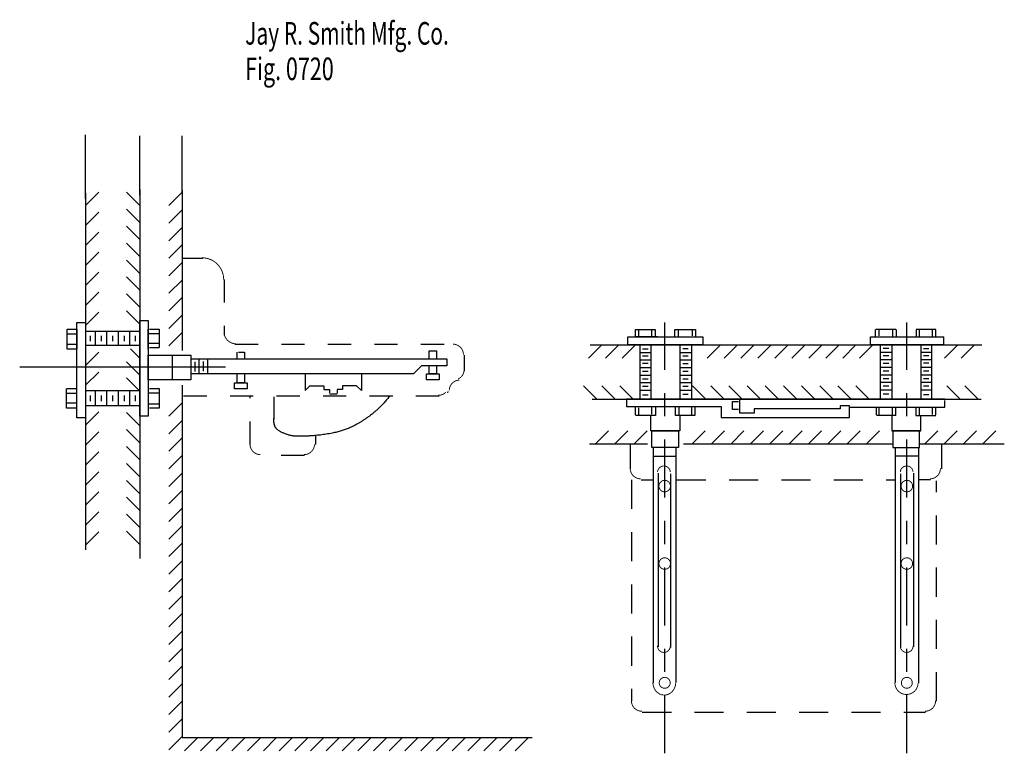
# Model space of a CAD drawing. Extents: x -2.12 to 2.12, y -1.62 to 1.53.
import ezdxf

# ---------------------------------------------------------------- set-up
doc = ezdxf.new("R2010")
doc.units = 0
doc.header["$MEASUREMENT"] = 0
for name, pattern in [('LTYPE07', [0.166667, 0.125, -0.041667]), ('LTYPE08', [0.402778, 0.25, -0.041667, 0.069444, -0.041667]), ('LTYPE09', [0.097222, 0.041667, -0.055556])]:
    doc.linetypes.add(name, pattern=pattern)
doc.layers.add('LAYER_1', color=7, linetype='CONTINUOUS')

msp = doc.modelspace()

# ---------------------------------------------------------------- linework, layer by layer
at = {"layer": 'LAYER_1', "color": 7, "const_width": 0.00394}
for points in [[(-1.2404, 0.4153), (-1.2406, 0.4245), (-1.2418, 0.4337), (-1.2439, 0.4427), (-1.2469, 0.4515), (-1.2507, 0.4599), (-1.2554, 0.4679), (-1.2608, 0.4754), (-1.2669, 0.4823), (-1.2737, 0.4886), (-1.2811, 0.4942), (-1.289, 0.499), (-1.2973, 0.503), (-1.306, 0.5061), (-1.315, 0.5084), (-1.3241, 0.5098), (-1.3333, 0.5102)], [(-1.2387, 0.1896), (-1.2383, 0.1847), (-1.2374, 0.1799), (-1.2361, 0.1752), (-1.2343, 0.1706), (-1.2321, 0.1663), (-1.2295, 0.1621), (-1.2265, 0.1583), (-1.2232, 0.1547), (-1.2195, 0.1515), (-1.2156, 0.1486), (-1.2114, 0.1461), (-1.207, 0.144), (-1.2024, 0.1423), (-1.1976, 0.1411), (-1.1928, 0.1403), (-1.1879, 0.14)], [(-0.232, -0.0114), (-0.2276, -0.0089), (-0.2235, -0.0061), (-0.2198, -0.0031), (-0.2165, 0.0003), (-0.2137, 0.0038), (-0.2113, 0.0075), (-0.2095, 0.0114), (-0.2081, 0.0155), (-0.2073, 0.0196), (-0.207, 0.0237)], [(0.681, -0.4116), (0.6807, -0.4091), (0.6803, -0.4065), (0.6795, -0.404), (0.6786, -0.4016), (0.6774, -0.3992), (0.676, -0.397), (0.6744, -0.395), (0.6726, -0.3931), (0.6706, -0.3914), (0.6685, -0.3899), (0.6663, -0.3886), (0.6639, -0.3875), (0.6614, -0.3866), (0.6589, -0.386), (0.6563, -0.3856), (0.6537, -0.3855), (0.6511, -0.3856), (0.6485, -0.3859), (0.646, -0.3865), (0.6435, -0.3874), (0.6412, -0.3885), (0.6389, -0.3898), (0.6368, -0.3913), (0.6348, -0.393), (0.633, -0.3949), (0.6314, -0.3969), (0.63, -0.3991), (0.6288, -0.4014), (0.6278, -0.4038), (0.627, -0.4063), (0.6265, -0.4089), (0.6263, -0.4115)], [(1.7252, -0.4115), (1.725, -0.4089), (1.7245, -0.4063), (1.7237, -0.4038), (1.7228, -0.4014), (1.7216, -0.3991), (1.7202, -0.3969), (1.7185, -0.3949), (1.7167, -0.393), (1.7148, -0.3913), (1.7126, -0.3898), (1.7104, -0.3885), (1.708, -0.3874), (1.7055, -0.3865), (1.703, -0.3859), (1.7004, -0.3856), (1.6978, -0.3855), (1.6952, -0.3856), (1.6926, -0.386), (1.6901, -0.3866), (1.6876, -0.3875), (1.6853, -0.3886), (1.683, -0.3899), (1.6809, -0.3914), (1.6789, -0.3931), (1.6771, -0.395), (1.6755, -0.397), (1.6741, -0.3992), (1.673, -0.4016), (1.672, -0.404), (1.6713, -0.4065), (1.6708, -0.4091), (1.6706, -0.4116)], [(0.6262, -1.1585), (0.6262, -1.1611), (0.6264, -1.1637), (0.6268, -1.1663), (0.6275, -1.1688), (0.6285, -1.1713), (0.6297, -1.1736), (0.631, -1.1759), (0.6326, -1.1779), (0.6344, -1.1799), (0.6364, -1.1816), (0.6385, -1.1831), (0.6407, -1.1845), (0.6431, -1.1856), (0.6455, -1.1865), (0.6481, -1.1871), (0.6507, -1.1875), (0.6533, -1.1877), (0.6559, -1.1876), (0.6585, -1.1873), (0.661, -1.1867), (0.6635, -1.1859), (0.6659, -1.1848), (0.6682, -1.1835), (0.6704, -1.182), (0.6724, -1.1803), (0.6742, -1.1785), (0.6758, -1.1764), (0.6773, -1.1742), (0.6785, -1.1719), (0.6795, -1.1695), (0.6803, -1.167), (0.6808, -1.1644), (0.6811, -1.1618), (0.6811, -1.1592)], [(1.6705, -1.1592), (1.6705, -1.1618), (1.6708, -1.1644), (1.6713, -1.167), (1.672, -1.1695), (1.673, -1.1719), (1.6743, -1.1742), (1.6757, -1.1764), (1.6774, -1.1785), (1.6792, -1.1803), (1.6812, -1.182), (1.6833, -1.1835), (1.6856, -1.1848), (1.688, -1.1859), (1.6905, -1.1867), (1.693, -1.1873), (1.6956, -1.1876), (1.6983, -1.1877), (1.7009, -1.1875), (1.7034, -1.1871), (1.706, -1.1865), (1.7084, -1.1856), (1.7108, -1.1845), (1.7131, -1.1831), (1.7152, -1.1816), (1.7171, -1.1799), (1.7189, -1.1779), (1.7205, -1.1759), (1.7219, -1.1736), (1.723, -1.1713), (1.724, -1.1688), (1.7247, -1.1663), (1.7251, -1.1637), (1.7254, -1.1611), (1.7253, -1.1585)], [(0.6061, -1.318), (0.6065, -1.3234), (0.6073, -1.3286), (0.6085, -1.3337), (0.6103, -1.3387), (0.6124, -1.3435), (0.615, -1.348), (0.6179, -1.3522), (0.6213, -1.3561), (0.6249, -1.3596), (0.6288, -1.3627), (0.633, -1.3653), (0.6374, -1.3675), (0.642, -1.3692), (0.6467, -1.3704), (0.6514, -1.371), (0.6562, -1.3712), (0.661, -1.3708), (0.6658, -1.3699), (0.6704, -1.3685), (0.6749, -1.3666), (0.6792, -1.3643), (0.6833, -1.3614), (0.6871, -1.3582), (0.6906, -1.3545), (0.6938, -1.3505), (0.6966, -1.3462), (0.699, -1.3415), (0.701, -1.3367), (0.7025, -1.3316), (0.7036, -1.3264), (0.7042, -1.3212), (0.7044, -1.3158)], [(1.6471, -1.3178), (1.6473, -1.3227), (1.6479, -1.3276), (1.649, -1.3323), (1.6506, -1.337), (1.6526, -1.3415), (1.655, -1.3457), (1.6579, -1.3497), (1.6611, -1.3534), (1.6646, -1.3568), (1.6685, -1.3598), (1.6726, -1.3624), (1.677, -1.3646), (1.6815, -1.3663), (1.6862, -1.3676), (1.6911, -1.3684), (1.6959, -1.3688), (1.7008, -1.3686), (1.7056, -1.368), (1.7104, -1.3669), (1.715, -1.3653), (1.7195, -1.3633), (1.7237, -1.3609), (1.7277, -1.3581), (1.7314, -1.3549), (1.7347, -1.3513), (1.7377, -1.3474), (1.7403, -1.3433), (1.7425, -1.3389), (1.7443, -1.3343), (1.7455, -1.3296), (1.7464, -1.3247), (1.7467, -1.3198)]]:
    msp.add_lwpolyline(points, dxfattribs=at)
for points in [[(-0.209, 0.0937, 0.414214), (-0.2539, 0.1386, 0.414214)], [(-0.226, -0.0161, 0.403937), (-0.27, -0.0603, 0.403937)], [(-0.3163, -0.0814, 0.19891), (-0.2846, -0.0683, 0.19891)], [(-1.127, -0.2917, 0.414214), (-1.082, -0.3367, 0.414214)], [(-0.8945, -0.3367, 0.414214), (-0.8496, -0.2917, 0.414214)], [(0.5085, -0.3959, 0.414214), (0.5534, -0.4408, 0.414214)], [(1.7982, -0.4408, 0.414214), (1.8431, -0.3959, 0.414214)], [(0.5137, -1.3959, 0.414214), (0.5586, -1.4408, 0.414214)], [(1.7773, -1.4408, 0.414214), (1.8222, -1.3959, 0.414214)]]:
    msp.add_lwpolyline(points, format="xyb", dxfattribs=at)
for points in [[(0.6816, -0.4721, 1), (0.6322, -0.4721, 1), (0.6816, -0.4721, 1)], [(1.7233, -0.4721, 1), (1.6738, -0.4721, 1), (1.7233, -0.4721, 1)], [(0.6816, -0.8054, 1), (0.6322, -0.8054, 1), (0.6816, -0.8054, 1)], [(1.7233, -0.8054, 1), (1.6738, -0.8054, 1), (1.7233, -0.8054, 1)], [(0.6804, -1.3185, 1), (0.6334, -1.3185, 1), (0.6804, -1.3185, 1)], [(1.722, -1.3185, 1), (1.6751, -1.3185, 1), (1.722, -1.3185, 1)]]:
    msp.add_lwpolyline(points, format="xyb", close=True, dxfattribs=at)
at = {"layer": 'LAYER_1', "color": 7}
for points in [[(-1.8353, 0.7636, 0), (-1.8353, 1.0396, 0)], [(-1.6009, 0.7792, 0), (-1.6009, 1.0344, 0)], [(-1.4186, 0.7896, 0), (-1.4186, 1.0344, 0)], [(-1.6009, 0.8052, 0), (-1.6009, -0.7833, 0)], [(-1.8353, 0.7349, 0), (-1.778, 0.7922, 0)], [(-1.8353, 0.7896, 0), (-1.8353, -0.7468, 0)], [(-1.6009, 0.7349, 0), (-1.6582, 0.7922, 0)], [(-1.4186, 0.7922, 0), (-1.4759, 0.7349, 0)], [(-1.4186, 0.8, 0), (-1.4186, 0.1112, 0)], [(-1.8353, 0.649, 0), (-1.778, 0.7063, 0)], [(-1.6009, 0.662, 0), (-1.6582, 0.7193, 0)], [(-1.4186, 0.7167, 0), (-1.4759, 0.6594, 0)], [(-1.6009, 0.5891, 0), (-1.6582, 0.6464, 0)], [(-1.4186, 0.6412, 0), (-1.4759, 0.5839, 0)], [(-1.8353, 0.5631, 0), (-1.778, 0.6203, 0)], [(-1.6009, 0.5162, 0), (-1.6582, 0.5735, 0)], [(-1.4186, 0.5657, 0), (-1.4759, 0.5084, 0)], [(-1.8353, 0.4771, 0), (-1.778, 0.5344, 0)], [(-1.6009, 0.4433, 0), (-1.6582, 0.5006, 0)], [(-1.4186, 0.4901, 0), (-1.4759, 0.4328, 0)], [(-1.8353, 0.3912, 0), (-1.778, 0.4485, 0)], [(-1.6009, 0.3703, 0), (-1.6582, 0.4276, 0)], [(-1.4186, 0.4146, 0), (-1.4759, 0.3573, 0)], [(-1.8353, 0.3052, 0), (-1.778, 0.3625, 0)], [(-1.6009, 0.2974, 0), (-1.6582, 0.3547, 0)], [(-1.4186, 0.3391, 0), (-1.4759, 0.2818, 0)], [(-1.8353, 0.2193, 0), (-1.778, 0.2766, 0)], [(-1.6009, 0.2245, 0), (-1.6582, 0.2818, 0)], [(-1.4186, 0.2636, 0), (-1.4759, 0.2063, 0)], [(-1.8717, 0.2323, 0), (-1.8353, 0.2323, 0)], [(-1.8717, -0.1791, 0), (-1.8717, 0.2323, 0)], [(-1.8353, 0.2323, 0), (-1.8353, -0.1791, 0)], [(-1.6009, 0.2401, 0), (-1.5645, 0.2401, 0)], [(-1.6009, -0.1713, 0), (-1.6009, 0.2401, 0)], [(-1.5645, 0.2401, 0), (-1.5645, -0.1713, 0)], [(-1.9134, 0.2037, 0), (-1.8717, 0.2037, 0)], [(-1.9134, 0.1177, 0), (-1.9134, 0.2037, 0)], [(-1.9134, 0.1828, 0), (-1.8717, 0.1828, 0)], [(-1.8717, 0.2037, 0), (-1.8717, 0.1177, 0)], [(-1.6035, 0.1933, 0), (-1.8353, 0.1933, 0)], [(-1.8145, 0.175, 0), (-1.8145, 0.1516, 0)], [(-1.7936, 0.1933, 0), (-1.7936, 0.1334, 0)], [(-1.7676, 0.175, 0), (-1.7676, 0.1516, 0)], [(-1.7441, 0.1933, 0), (-1.7441, 0.1334, 0)], [(-1.7181, 0.175, 0), (-1.7181, 0.1516, 0)], [(-1.6947, 0.1933, 0), (-1.6947, 0.1334, 0)], [(-1.6686, 0.175, 0), (-1.6686, 0.1516, 0)], [(-1.6452, 0.1933, 0), (-1.6452, 0.1334, 0)], [(-1.6217, 0.175, 0), (-1.6217, 0.1516, 0)], [(-1.5645, 0.1177, 0), (-1.5645, 0.2037, 0)], [(-1.5632, 0.1842, 0), (-1.5176, 0.1842, 0)], [(-1.5592, 0.2037, 0), (-1.5176, 0.2037, 0)], [(-1.5176, 0.2037, 0), (-1.5176, 0.1236, 0)], [(-1.4186, 0.1881, 0), (-1.4759, 0.1308, 0)], [(0.498, 0.1698, 0), (0.821, 0.1698, 0)], [(0.498, 0.1386, 0), (0.498, 0.1698, 0)], [(0.5319, 0.2011, 0), (0.6165, 0.2011, 0)], [(0.5319, 0.1698, 0), (0.5319, 0.2011, 0)], [(0.6257, 0.1698, 0), (0.5319, 0.1698, 0)], [(0.5462, 0.1711, 0), (0.5462, 0.1985, 0)], [(0.6022, 0.1724, 0), (0.6022, 0.1985, 0)], [(0.6165, 0.2011, 0), (0.6165, 0.1698, 0)], [(0.7012, 0.2011, 0), (0.7897, 0.2011, 0)], [(0.7012, 0.1698, 0), (0.7012, 0.2011, 0)], [(0.7168, 0.1724, 0), (0.7168, 0.1985, 0)], [(0.7767, 0.175, 0), (0.7767, 0.2011, 0)], [(0.7897, 0.2011, 0), (0.7897, 0.1711, 0)], [(0.821, 0.1698, 0), (0.821, 0.1386, 0)], [(1.5423, 0.1698, 0), (1.8574, 0.1698, 0)], [(1.5423, 0.1386, 0), (1.5423, 0.1698, 0)], [(1.5632, 0.1698, 0), (1.5632, 0.2011, 0)], [(1.6517, 0.2011, 0), (1.5658, 0.2011, 0)], [(1.5788, 0.175, 0), (1.5788, 0.2011, 0)], [(1.6387, 0.1724, 0), (1.6387, 0.1985, 0)], [(1.6543, 0.1698, 0), (1.6543, 0.2011, 0)], [(1.7298, 0.1698, 0), (1.8236, 0.1698, 0)], [(1.8236, 0.2011, 0), (1.7389, 0.2011, 0)], [(1.7389, 0.2011, 0), (1.7389, 0.1698, 0)], [(1.7533, 0.1724, 0), (1.7533, 0.1985, 0)], [(1.8092, 0.1711, 0), (1.8092, 0.1985, 0)], [(1.8236, 0.1698, 0), (1.8236, 0.2011, 0)], [(1.8574, 0.1386, 0), (1.8574, 0.1698, 0)], [(-1.9134, 0.1386, 0), (-1.8717, 0.1386, 0)], [(-1.6035, 0.1334, 0), (-1.8353, 0.1334, 0)], [(-1.5645, 0.1425, 0), (-1.5189, 0.1425, 0)], [(0.3861, 0.136, 0), (0.3288, 0.0787, 0)], [(0.3366, 0.136, 0), (2.0215, 0.136, 0)], [(0.459, 0.136, 0), (0.4017, 0.0787, 0)], [(0.5319, 0.136, 0), (0.4746, 0.0787, 0)], [(0.821, 0.136, 0), (0.498, 0.136, 0)], [(0.5501, 0.1334, 0), (0.5501, -0.0958, 0)], [(0.597, 0.1334, 0), (0.597, -0.0984, 0)], [(0.722, 0.1308, 0), (0.722, -0.0971, 0)], [(0.7715, 0.1347, 0), (0.7715, -0.0945, 0)], [(0.8965, 0.136, 0), (0.8392, 0.0787, 0)], [(0.9694, 0.136, 0), (0.9121, 0.0787, 0)], [(1.0423, 0.136, 0), (0.985, 0.0787, 0)], [(1.1152, 0.136, 0), (1.0579, 0.0787, 0)], [(1.1882, 0.136, 0), (1.1309, 0.0787, 0)], [(1.2611, 0.136, 0), (1.2038, 0.0787, 0)], [(1.334, 0.136, 0), (1.2767, 0.0787, 0)], [(1.4069, 0.136, 0), (1.3496, 0.0787, 0)], [(1.4798, 0.136, 0), (1.4225, 0.0787, 0)], [(1.5527, 0.136, 0), (1.4954, 0.0787, 0)], [(1.8574, 0.136, 0), (1.5423, 0.136, 0)], [(1.584, 0.1347, 0), (1.584, -0.0945, 0)], [(1.6335, 0.1308, 0), (1.6335, -0.0971, 0)], [(1.7585, 0.1334, 0), (1.7585, -0.0984, 0)], [(1.8053, 0.1334, 0), (1.8053, -0.0958, 0)], [(1.9173, 0.136, 0), (1.86, 0.0787, 0)], [(1.9902, 0.136, 0), (1.9329, 0.0787, 0)], [(-1.8717, 0.1177, 0), (-1.9134, 0.1177, 0)], [(-1.8353, 0.0474, 0), (-1.778, 0.1047, 0)], [(-1.6009, 0.0787, 0), (-1.6413, 0.119, 0)], [(-1.5645, 0.0917, 0), (-1.3822, 0.0917, 0)], [(-1.5645, -0.0151, 0), (-1.5645, 0.0917, 0)], [(-1.5176, 0.123, 0), (-1.5592, 0.123, 0)], [(-1.4616, 0.0891, 0), (-1.4616, -0.0138, 0)], [(-1.3822, 0.0917, 0), (-1.3822, -0.0151, 0)], [(-1.1816, 0.0774, 0), (-1.1816, 0.1047, 0)], [(-1.1764, 0.1047, 0), (-1.1504, 0.1047, 0)], [(-1.1504, 0.1047, 0), (-1.1504, 0.0787, 0)], [(-0.3561, 0.1099, 0), (-0.3249, 0.1099, 0)], [(-0.3561, 0.0787, 0), (-0.3561, 0.1099, 0)], [(-0.3249, 0.1099, 0), (-0.3249, 0.0774, 0)], [(-0.2051, 0.0917, 0), (-0.2051, 0.0709, 0)], [(0.5501, 0.1034, 0), (0.597, 0.1034, 0)], [(0.5618, 0.119, 0), (0.5853, 0.119, 0)], [(0.5618, 0.0878, 0), (0.5853, 0.0878, 0)], [(0.7233, 0.1034, 0), (0.7702, 0.1034, 0)], [(0.735, 0.1203, 0), (0.7585, 0.1203, 0)], [(0.735, 0.0878, 0), (0.7585, 0.0878, 0)], [(1.6322, 0.1034, 0), (1.5853, 0.1034, 0)], [(1.6204, 0.1203, 0), (1.597, 0.1203, 0)], [(1.6204, 0.0878, 0), (1.597, 0.0878, 0)], [(1.8053, 0.1034, 0), (1.7585, 0.1034, 0)], [(1.7936, 0.119, 0), (1.7702, 0.119, 0)], [(1.7936, 0.0878, 0), (1.7702, 0.0878, 0)], [(-1.6009, 0.0058, 0), (-1.6582, 0.0631, 0)], [(-1.3822, 0.0761, 0), (-0.2806, 0.0761, 0)], [(-1.3639, 0.0631, 0), (-1.3639, 0.0214, 0)], [(-1.347, 0.0761, 0), (-1.347, 0.0136, 0)], [(-1.3288, 0.0644, 0), (-1.3288, 0.0227, 0)], [(-1.3092, 0.0748, 0), (-1.3092, 0.0123, 0)], [(-0.39, 0.0448, 0), (-0.4238, 0.011, 0)], [(-0.2806, 0.0448, 0), (-0.39, 0.0448, 0)], [(-0.3561, 0.011, 0), (-0.3561, 0.0435, 0)], [(-0.2806, 0.0761, 0), (-0.2806, 0.0448, 0)], [(0.5501, 0.0709, 0), (0.597, 0.0709, 0)], [(0.5618, 0.0565, 0), (0.5853, 0.0565, 0)], [(0.7233, 0.0709, 0), (0.7702, 0.0709, 0)], [(0.735, 0.0552, 0), (0.7585, 0.0552, 0)], [(1.6322, 0.0709, 0), (1.5853, 0.0709, 0)], [(1.6204, 0.0552, 0), (1.597, 0.0552, 0)], [(1.8053, 0.0709, 0), (1.7585, 0.0709, 0)], [(1.7936, 0.0565, 0), (1.7702, 0.0565, 0)], [(-1.2324, 0.0396, 0), (-2.1178, 0.0396, 0)], [(-1.8353, -0.0385, 0), (-1.778, 0.0188, 0)], [(-0.4238, 0.011, 0), (-1.3796, 0.011, 0)], [(-1.1816, -0.0281, 0), (-1.1816, 0.0084, 0)], [(-1.1504, 0.0084, 0), (-1.1504, -0.0281, 0)], [(-0.89, 0.0084, 0), (-0.89, -0.0242, 0)], [(-0.6478, 0.0097, 0), (-0.6478, -0.0229, 0)], [(-0.3678, 0.011, 0), (-0.3132, 0.011, 0)], [(-0.3678, -0.0151, 0), (-0.3678, 0.011, 0)], [(-0.3249, 0.011, 0), (-0.3561, 0.011, 0)], [(-0.3249, 0.0422, 0), (-0.3249, 0.011, 0)], [(-0.3132, 0.011, 0), (-0.3132, -0.0151, 0)], [(0.5501, 0.0383, 0), (0.597, 0.0383, 0)], [(0.5501, 0.0058, 0), (0.597, 0.0058, 0)], [(0.5618, 0.0227, 0), (0.5853, 0.0227, 0)], [(0.7233, 0.0383, 0), (0.7702, 0.0383, 0)], [(0.7233, 0.0058, 0), (0.7702, 0.0058, 0)], [(0.735, 0.0227, 0), (0.7585, 0.0227, 0)], [(1.6322, 0.0383, 0), (1.5853, 0.0383, 0)], [(1.6322, 0.0058, 0), (1.5853, 0.0058, 0)], [(1.6204, 0.0227, 0), (1.597, 0.0227, 0)], [(1.8053, 0.0383, 0), (1.7585, 0.0383, 0)], [(1.8053, 0.0058, 0), (1.7585, 0.0058, 0)], [(1.7936, 0.0227, 0), (1.7702, 0.0227, 0)], [(-1.6009, -0.0632, 0), (-1.6582, -0.006, 0)], [(-1.3822, -0.0151, 0), (-1.5645, -0.0151, 0)], [(-1.4186, -0.0372, 0), (-1.4186, -1.5541, 0)], [(-1.1934, -0.0281, 0), (-1.1387, -0.0281, 0)], [(-1.1934, -0.0541, 0), (-1.1934, -0.0281, 0)], [(-1.1504, -0.0281, 0), (-1.1764, -0.0281, 0)], [(-1.1387, -0.0281, 0), (-1.1387, -0.0541, 0)], [(-0.89, -0.0222, 0), (-0.89, -0.0613, 0)], [(-0.89, -0.0613, 0), (-0.8691, -0.0405, 0)], [(-0.8691, -0.0405, 0), (-0.8092, -0.0405, 0)], [(-0.8092, -0.0405, 0), (-0.8092, -0.0561, 0)], [(-0.6686, -0.0405, 0), (-0.7285, -0.0405, 0)], [(-0.7285, -0.0405, 0), (-0.7285, -0.0561, 0)], [(-0.6478, -0.0613, 0), (-0.6686, -0.0405, 0)], [(-0.6478, -0.0235, 0), (-0.6478, -0.0613, 0)], [(-0.3132, -0.0151, 0), (-0.3678, -0.0151, 0)], [(0.3079, -0.0411, 0), (0.3652, -0.0984, 0)], [(0.3861, -0.0411, 0), (0.4434, -0.0984, 0)], [(0.4642, -0.0411, 0), (0.5215, -0.0984, 0)], [(0.5501, -0.0268, 0), (0.597, -0.0268, 0)], [(0.5618, -0.0099, 0), (0.5853, -0.0099, 0)], [(0.7233, -0.0268, 0), (0.7702, -0.0268, 0)], [(0.735, -0.0099, 0), (0.7585, -0.0099, 0)], [(0.7767, -0.0411, 0), (0.834, -0.0984, 0)], [(0.8548, -0.0411, 0), (0.9121, -0.0984, 0)], [(0.9329, -0.0411, 0), (0.9902, -0.0984, 0)], [(1.0111, -0.0411, 0), (1.0684, -0.0984, 0)], [(1.0892, -0.0411, 0), (1.1465, -0.0984, 0)], [(1.1673, -0.0411, 0), (1.2246, -0.0984, 0)], [(1.2454, -0.0411, 0), (1.3027, -0.0984, 0)], [(1.3236, -0.0411, 0), (1.3809, -0.0984, 0)], [(1.4017, -0.0411, 0), (1.459, -0.0984, 0)], [(1.4798, -0.0411, 0), (1.5371, -0.0984, 0)], [(1.6322, -0.0268, 0), (1.5853, -0.0268, 0)], [(1.6204, -0.0099, 0), (1.597, -0.0099, 0)], [(1.8053, -0.0268, 0), (1.7585, -0.0268, 0)], [(1.7936, -0.0099, 0), (1.7702, -0.0099, 0)], [(1.8704, -0.0411, 0), (1.9277, -0.0984, 0)], [(1.9486, -0.0411, 0), (2.0059, -0.0984, 0)], [(-1.916, -0.1375, 0), (-1.916, -0.0515, 0)], [(-1.916, -0.0724, 0), (-1.8743, -0.0724, 0)], [(-1.9134, -0.0515, 0), (-1.8743, -0.0515, 0)], [(-1.6035, -0.0619, 0), (-1.8353, -0.0619, 0)], [(-1.8145, -0.0828, 0), (-1.8145, -0.1062, 0)], [(-1.7936, -0.0645, 0), (-1.7936, -0.1244, 0)], [(-1.7676, -0.0828, 0), (-1.7676, -0.1062, 0)], [(-1.7441, -0.0645, 0), (-1.7441, -0.1244, 0)], [(-1.7181, -0.0828, 0), (-1.7181, -0.1062, 0)], [(-1.6947, -0.0645, 0), (-1.6947, -0.1244, 0)], [(-1.6686, -0.0828, 0), (-1.6686, -0.1062, 0)], [(-1.6452, -0.0645, 0), (-1.6452, -0.1244, 0)], [(-1.6217, -0.0828, 0), (-1.6217, -0.1062, 0)], [(-1.5632, -0.0711, 0), (-1.5189, -0.0711, 0)], [(-1.5592, -0.0515, 0), (-1.5176, -0.0515, 0)], [(-1.5176, -0.0515, 0), (-1.5176, -0.1375, 0)], [(-1.1387, -0.0541, 0), (-1.1934, -0.0541, 0)], [(-0.8092, -0.0561, 0), (-0.7858, -0.0561, 0)], [(-0.7858, -0.0561, 0), (-0.7858, -0.0704, 0)], [(-0.752, -0.0763, 0), (-0.7858, -0.0763, 0)], [(-0.752, -0.0561, 0), (-0.752, -0.0717, 0)], [(-0.7285, -0.0561, 0), (-0.752, -0.0561, 0)], [(-0.276, -0.0711, 0), (-0.2747, -0.0658, 0)], [(0.5501, -0.0593, 0), (0.597, -0.0593, 0)], [(0.5618, -0.0424, 0), (0.5853, -0.0424, 0)], [(0.5618, -0.0789, 0), (0.5853, -0.0789, 0)], [(0.7233, -0.0593, 0), (0.7702, -0.0593, 0)], [(0.735, -0.0424, 0), (0.7585, -0.0424, 0)], [(0.735, -0.0763, 0), (0.7585, -0.0763, 0)], [(1.6322, -0.0593, 0), (1.5853, -0.0593, 0)], [(1.6204, -0.0424, 0), (1.597, -0.0424, 0)], [(1.6204, -0.0763, 0), (1.597, -0.0763, 0)], [(1.8053, -0.0593, 0), (1.7585, -0.0593, 0)], [(1.7936, -0.0424, 0), (1.7702, -0.0424, 0)], [(1.7936, -0.0789, 0), (1.7702, -0.0789, 0)], [(-1.9134, -0.114, 0), (-1.8717, -0.114, 0)], [(-1.6035, -0.127, 0), (-1.8353, -0.127, 0)], [(-1.5645, -0.1179, 0), (-1.5189, -0.1179, 0)], [(-1.4186, -0.114, 0), (-1.4759, -0.1713, 0)], [(0.3444, -0.0984, 0), (2.0189, -0.0984, 0)], [(0.4928, -0.0984, 0), (0.4928, -0.1297, 0)], [(1.8626, -0.0984, 0), (0.4928, -0.0984, 0)], [(0.9486, -0.1088, 0), (0.9746, -0.1088, 0)], [(0.9486, -0.1427, 0), (0.9486, -0.1088, 0)], [(0.9798, -0.1583, 0), (0.9798, -0.101, 0)], [(1.4512, -0.127, 0), (1.4121, -0.127, 0)], [(1.4121, -0.127, 0), (1.4121, -0.1401, 0)], [(1.4512, -0.1765, 0), (1.4512, -0.127, 0)], [(1.8626, -0.1323, 0), (1.8626, -0.1036, 0)], [(-1.877, -0.1375, 0), (-1.916, -0.1375, 0)], [(-1.8353, -0.2104, 0), (-1.778, -0.1531, 0)], [(-1.6009, -0.213, 0), (-1.6582, -0.1557, 0)], [(-1.5176, -0.1375, 0), (-1.5592, -0.1375, 0)], [(0.4928, -0.1297, 0), (0.8991, -0.1297, 0)], [(0.5319, -0.1661, 0), (0.5319, -0.1323, 0)], [(0.6178, -0.1687, 0), (0.5319, -0.1687, 0)], [(0.5462, -0.1635, 0), (0.5462, -0.1349, 0)], [(0.6022, -0.1622, 0), (0.6022, -0.1336, 0)], [(0.6178, -0.1323, 0), (0.6178, -0.1687, 0)], [(0.7038, -0.1687, 0), (0.7038, -0.1323, 0)], [(0.7871, -0.1687, 0), (0.7038, -0.1687, 0)], [(0.7181, -0.1323, 0), (0.7181, -0.1661, 0)], [(0.722, -0.1687, 0), (0.722, -0.2338, 0)], [(0.7728, -0.1336, 0), (0.7728, -0.1674, 0)], [(0.7871, -0.1323, 0), (0.7871, -0.1687, 0)], [(0.8991, -0.1297, 0), (0.8991, -0.1765, 0)], [(0.9746, -0.1427, 0), (0.9486, -0.1427, 0)], [(1.0423, -0.1583, 0), (0.9798, -0.1583, 0)], [(1.4121, -0.1401, 0), (1.0423, -0.1401, 0)], [(1.0423, -0.1401, 0), (1.0423, -0.1583, 0)], [(1.4512, -0.1323, 0), (1.8626, -0.1323, 0)], [(1.5684, -0.1661, 0), (1.5684, -0.1349, 0)], [(1.6517, -0.1687, 0), (1.5684, -0.1687, 0)], [(1.5801, -0.1674, 0), (1.5801, -0.1336, 0)], [(1.6335, -0.1687, 0), (1.6335, -0.2338, 0)], [(1.6374, -0.1661, 0), (1.6374, -0.1323, 0)], [(1.6517, -0.1687, 0), (1.6517, -0.1323, 0)], [(1.7376, -0.1323, 0), (1.7376, -0.1687, 0)], [(1.7376, -0.1687, 0), (1.8236, -0.1687, 0)], [(1.7533, -0.1668, 0), (1.7533, -0.1336, 0)], [(1.8092, -0.1635, 0), (1.8092, -0.1349, 0)], [(1.8236, -0.1661, 0), (1.8236, -0.1323, 0)], [(-1.8353, -0.1791, 0), (-1.8717, -0.1791, 0)], [(-1.5645, -0.1713, 0), (-1.6009, -0.1713, 0)], [(-1.4186, -0.1895, 0), (-1.4759, -0.2468, 0)], [(0.597, -0.2338, 0), (0.597, -0.17, 0)], [(0.8991, -0.1765, 0), (1.4512, -0.1765, 0)], [(1.7585, -0.2338, 0), (1.7585, -0.17, 0)], [(-1.8353, -0.2963, 0), (-1.778, -0.239, 0)], [(-1.6009, -0.2859, 0), (-1.6582, -0.2286, 0)], [(0.4147, -0.2338, 0), (0.3574, -0.2911, 0)], [(0.498, -0.2338, 0), (0.4408, -0.2911, 0)], [(0.5814, -0.2338, 0), (0.5241, -0.2911, 0)], [(0.722, -0.2338, 0), (0.597, -0.2338, 0)], [(0.6022, -0.2338, 0), (0.7168, -0.2338, 0)], [(0.6022, -0.3067, 0), (0.6022, -0.2338, 0)], [(0.7168, -0.2338, 0), (0.7168, -0.3067, 0)], [(0.8314, -0.2338, 0), (0.7741, -0.2911, 0)], [(0.9147, -0.2338, 0), (0.8574, -0.2911, 0)], [(0.998, -0.2338, 0), (0.9408, -0.2911, 0)], [(1.0814, -0.2338, 0), (1.0241, -0.2911, 0)], [(1.1647, -0.2338, 0), (1.1074, -0.2911, 0)], [(1.248, -0.2338, 0), (1.1908, -0.2911, 0)], [(1.3314, -0.2338, 0), (1.2741, -0.2911, 0)], [(1.4147, -0.2338, 0), (1.3574, -0.2911, 0)], [(1.498, -0.2338, 0), (1.4408, -0.2911, 0)], [(1.5814, -0.2338, 0), (1.5241, -0.2911, 0)], [(1.6335, -0.2338, 0), (1.7585, -0.2338, 0)], [(1.7533, -0.2338, 0), (1.6387, -0.2338, 0)], [(1.6387, -0.2338, 0), (1.6387, -0.3067, 0)], [(1.7533, -0.3067, 0), (1.7533, -0.2338, 0)], [(1.8314, -0.2338, 0), (1.7741, -0.2911, 0)], [(1.9147, -0.2338, 0), (1.8574, -0.2911, 0)], [(1.998, -0.2338, 0), (1.9408, -0.2911, 0)], [(2.0814, -0.2338, 0), (2.0241, -0.2911, 0)], [(-1.4186, -0.2651, 0), (-1.4759, -0.3224, 0)], [(0.5827, -0.2911, 0), (0.334, -0.2911, 0)], [(1.6374, -0.2911, 0), (0.7376, -0.2911, 0)], [(2.1178, -0.2911, 0), (1.7552, -0.2911, 0)], [(-1.8353, -0.3823, 0), (-1.778, -0.325, 0)], [(-1.6009, -0.3588, 0), (-1.6582, -0.3015, 0)], [(0.7168, -0.3067, 0), (0.6022, -0.3067, 0)], [(0.6074, -0.3093, 0), (0.6074, -1.3198, 0)], [(0.7064, -1.3172, 0), (0.7064, -0.3067, 0)], [(1.6387, -0.3067, 0), (1.7533, -0.3067, 0)], [(1.6491, -1.3172, 0), (1.6491, -0.3067, 0)], [(1.748, -0.3093, 0), (1.748, -1.3198, 0)], [(-1.6009, -0.4317, 0), (-1.6582, -0.3744, 0)], [(-1.4186, -0.3406, 0), (-1.4759, -0.3979, 0)], [(0.6087, -0.3432, 0), (0.7038, -0.3432, 0)], [(1.7467, -0.3432, 0), (1.6517, -0.3432, 0)], [(-1.8353, -0.4682, 0), (-1.778, -0.4109, 0)], [(-1.4186, -0.4161, 0), (-1.4759, -0.4734, 0)], [(0.6283, -0.4161, 0), (0.6283, -1.1635, 0)], [(0.6829, -1.1661, 0), (0.6829, -0.4187, 0)], [(1.6725, -1.1661, 0), (1.6725, -0.4187, 0)], [(1.7272, -0.4161, 0), (1.7272, -1.1635, 0)], [(-1.6009, -0.5047, 0), (-1.6582, -0.4474, 0)], [(-1.8353, -0.5541, 0), (-1.778, -0.4968, 0)], [(-1.4186, -0.4916, 0), (-1.4759, -0.5489, 0)], [(-1.6009, -0.5776, 0), (-1.6582, -0.5203, 0)], [(-1.8353, -0.6401, 0), (-1.778, -0.5828, 0)], [(-1.4186, -0.5672, 0), (-1.4759, -0.6244, 0)], [(-1.6009, -0.6505, 0), (-1.6582, -0.5932, 0)], [(-1.8353, -0.726, 0), (-1.778, -0.6687, 0)], [(-1.6009, -0.7234, 0), (-1.6582, -0.6661, 0)], [(-1.4186, -0.6427, 0), (-1.4759, -0.7, 0)], [(-1.4186, -0.7182, 0), (-1.4759, -0.7755, 0)], [(-1.4186, -0.7937, 0), (-1.4759, -0.851, 0)], [(-1.4186, -0.8692, 0), (-1.4759, -0.9265, 0)], [(-1.4186, -0.9448, 0), (-1.4759, -1.002, 0)], [(-1.4186, -1.0203, 0), (-1.4759, -1.0776, 0)], [(-1.4186, -1.0958, 0), (-1.4759, -1.1531, 0)], [(-1.4186, -1.1713, 0), (-1.4759, -1.2286, 0)], [(-1.4186, -1.2468, 0), (-1.4759, -1.3041, 0)], [(-1.4186, -1.3224, 0), (-1.4759, -1.3797, 0)], [(-1.4186, -1.3979, 0), (-1.4759, -1.4552, 0)], [(-1.4186, -1.4734, 0), (-1.4759, -1.5307, 0)], [(-1.4186, -1.5489, 0), (-1.4759, -1.6062, 0)], [(-1.4186, -1.5541, 0), (0.0866, -1.5541, 0)], [(-1.3509, -1.5541, 0), (-1.4082, -1.6114, 0)], [(-1.2832, -1.5541, 0), (-1.3405, -1.6114, 0)], [(-1.2155, -1.5541, 0), (-1.2728, -1.6114, 0)], [(-1.1478, -1.5541, 0), (-1.2051, -1.6114, 0)], [(-1.0801, -1.5541, 0), (-1.1374, -1.6114, 0)], [(-1.0124, -1.5541, 0), (-1.0697, -1.6114, 0)], [(-0.9447, -1.5541, 0), (-1.002, -1.6114, 0)], [(-0.877, -1.5541, 0), (-0.9342, -1.6114, 0)], [(-0.8092, -1.5541, 0), (-0.8665, -1.6114, 0)], [(-0.7415, -1.5541, 0), (-0.7988, -1.6114, 0)], [(-0.6738, -1.5541, 0), (-0.7311, -1.6114, 0)], [(-0.6061, -1.5541, 0), (-0.6634, -1.6114, 0)], [(-0.5384, -1.5541, 0), (-0.5957, -1.6114, 0)], [(-0.4707, -1.5541, 0), (-0.528, -1.6114, 0)], [(-0.403, -1.5541, 0), (-0.4603, -1.6114, 0)], [(-0.3353, -1.5541, 0), (-0.3926, -1.6114, 0)], [(-0.2676, -1.5541, 0), (-0.3249, -1.6114, 0)], [(-0.1999, -1.5541, 0), (-0.2572, -1.6114, 0)], [(-0.1322, -1.5541, 0), (-0.1895, -1.6114, 0)], [(-0.0645, -1.5541, 0), (-0.1217, -1.6114, 0)], [(0.0033, -1.5541, 0), (-0.054, -1.6114, 0)], [(0.071, -1.5541, 0), (0.0137, -1.6114, 0)]]:
    msp.add_polyline3d(points, dxfattribs=at)
at = {"layer": 'LAYER_1', "color": 7, "linetype": 'LTYPE09'}
for points in [[(-1.416, 0.5084, 0), (-1.3301, 0.5084, 0)], [(-1.2389, 0.4172, 0), (-1.2389, 0.1776, 0)], [(-1.1921, 0.1386, 0), (-0.252, 0.1386, 0)], [(-0.2051, 0.0709, 0), (-0.2051, 0.023, 0)], [(-0.313, -0.0854, 0), (-1.4134, -0.0854, 0)], [(-1.127, -0.2937, 0), (-1.127, -0.0879, 0)], [(-1.0228, -0.1843, 0), (-1.0228, -0.088, 0)], [(-0.8457, -0.2573, 0), (-0.8457, -0.2937, 0)], [(-0.8926, -0.3406, 0), (-1.0801, -0.3406, 0)]]:
    msp.add_polyline3d(points, dxfattribs=at)
at = {"layer": 'LAYER_1', "color": 7, "linetype": 'LTYPE08'}
for points in [[(0.6569, -1.6218, 0), (0.6569, 0.2323, 0)], [(1.6992, -1.6218, 0), (1.6992, 0.2323, 0)]]:
    msp.add_polyline3d(points, dxfattribs=at)
at = {"layer": 'LAYER_1', "color": 7, "linetype": 'LTYPE07'}
for points in [[(0.5085, -0.2911, 0), (0.5085, -0.3979, 0)], [(1.847, -0.2911, 0), (1.847, -0.3979, 0)], [(0.5137, -0.4448, 0), (0.5137, -1.3979, 0)], [(0.5553, -0.4448, 0), (0.6061, -0.4448, 0)], [(0.709, -0.4448, 0), (1.6491, -0.4448, 0)], [(1.8001, -0.4448, 0), (1.7493, -0.4448, 0)], [(1.8262, -1.3979, 0), (1.8262, -0.45, 0)], [(0.5605, -1.4448, 0), (1.7793, -1.4448, 0)]]:
    msp.add_polyline3d(points, dxfattribs=at)
at = {"layer": 'LAYER_1', "color": 7}
msp.add_open_spline([(-0.5248, -0.0834), (-0.5586, -0.1251), (-0.6055, -0.1667), (-0.6732, -0.211), (-0.7357, -0.2371), (-0.819, -0.2527), (-0.8919, -0.2579), (-0.9492, -0.2579), (-1.0065, -0.2345), (-1.0248, -0.211), (-1.0248, -0.1798)], degree=2, dxfattribs=at)

# ---------------------------------------------------------------- texts
for s, height, width, p in [('Jay R. Smith Mfg. Co.', 0.097222, 0.680272, (-1.1478, 1.4274)), ('Fig. 0720', 0.09722, 0.698413, (-1.1478, 1.2746))]:
    msp.add_text(s, height=height, dxfattribs=dict(at, width=width)).set_placement(p)

doc.saveas('drawing.dxf')
